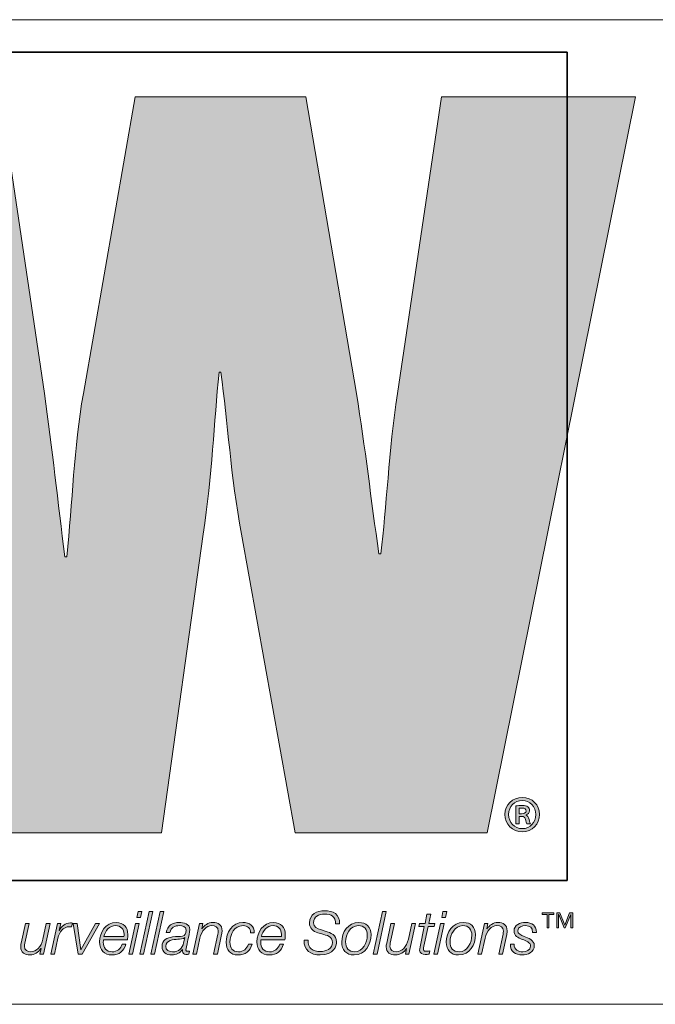
# Model space of a CAD drawing. Units: millimetres. Extents: x 12 to 408, y 12 to 285.
# Drawn here: x 246 to 258, y 12 to 30 of the extents above; entities that cross this region are included whole.
import ezdxf

# ---------------------------------------------------------------- set-up
doc = ezdxf.new("R2010")
doc.units = ezdxf.units.MM
doc.header["$MEASUREMENT"] = 0
doc.layers.add('_U+B808_U+C774_U+C5B4 1', color=7, linetype='Continuous')

# ---------------------------------------------------------------- blocks, each defined once
blk = doc.blocks.new('block 4')
at = {"layer": '_U+B808_U+C774_U+C5B4 1', "true_color": 0xee7623}
h = blk.add_hatch(color=30, dxfattribs=at)
h.dxf.hatch_style = 2
edge = h.paths.add_edge_path()
edge.add_spline(control_points=[(253.806, 28.643), (253.806, 28.643), (253, 23.199), (253, 23.199), (252.838, 22.142), (252.801, 21.104), (252.695, 20.262), (252.695, 20.262), (252.659, 20.262), (252.659, 20.262), (252.515, 21.246), (252.408, 22.214), (252.248, 23.199), (252.248, 23.199), (251.318, 28.643), (251.318, 28.643), (251.318, 28.643), (248.181, 28.643), (248.181, 28.643), (248.181, 28.643), (247.232, 23.199), (247.232, 23.199), (247.053, 22.196), (247.034, 21.21), (246.928, 20.207), (246.928, 20.207), (246.892, 20.207), (246.892, 20.207), (246.767, 21.21), (246.66, 22.196), (246.516, 23.199), (246.516, 23.199), (245.71, 28.643), (245.71, 28.643), (245.71, 28.643), (242.111, 28.643), (242.111, 28.643), (242.111, 28.643), (242.171, 28.377), (242.171, 28.377), (242.171, 28.377), (242.986, 24.714), (242.986, 24.714), (242.986, 24.714), (244.772, 16.7), (244.772, 16.7), (244.772, 16.7), (245.12, 15.139), (245.12, 15.139), (245.12, 15.139), (248.665, 15.139), (248.665, 15.139), (248.665, 15.139), (249.435, 20.62), (249.435, 20.62), (249.595, 21.712), (249.632, 22.662), (249.723, 23.593), (249.723, 23.593), (249.758, 23.593), (249.758, 23.593), (249.882, 22.662), (249.938, 21.712), (250.134, 20.62), (250.134, 20.62), (251.119, 15.139), (251.119, 15.139), (251.119, 15.139), (254.647, 15.139), (254.647, 15.139), (254.647, 15.139), (257.369, 28.643), (257.369, 28.643), (257.369, 28.643), (253.806, 28.643), (253.806, 28.643)], knot_values=[0, 0, 0, 0, 1, 1, 1, 2, 2, 2, 3, 3, 3, 4, 4, 4, 5, 5, 5, 6, 6, 6, 7, 7, 7, 8, 8, 8, 9, 9, 9, 10, 10, 10, 11, 11, 11, 12, 12, 12, 13, 13, 13, 14, 14, 14, 15, 15, 15, 16, 16, 16, 17, 17, 17, 18, 18, 18, 19, 19, 19, 20, 20, 20, 21, 21, 21, 22, 22, 22, 23, 23, 23, 24, 24, 24, 25, 25, 25, 25], degree=3, periodic=1)
at = {"layer": '_U+B808_U+C774_U+C5B4 1', "true_color": 0x231f20}
h = blk.add_hatch(color=250, dxfattribs=at)
h.dxf.hatch_style = 2
edge = h.paths.add_edge_path()
edge.add_spline(control_points=[(255.61, 15.478), (255.61, 15.299), (255.473, 15.161), (255.293, 15.161), (255.114, 15.161), (254.973, 15.299), (254.973, 15.478), (254.973, 15.653), (255.114, 15.791), (255.295, 15.791), (255.473, 15.791), (255.61, 15.653), (255.61, 15.478)], knot_values=[0, 0, 0, 0, 1, 1, 1, 2, 2, 2, 3, 3, 3, 4, 4, 4, 4], degree=3, periodic=1)
edge = h.paths.add_edge_path()
edge.add_spline(control_points=[(255.042, 15.478), (255.042, 15.332), (255.15, 15.218), (255.295, 15.218), (255.435, 15.216), (255.541, 15.332), (255.541, 15.476), (255.541, 15.62), (255.435, 15.736), (255.292, 15.736), (255.15, 15.736), (255.042, 15.62), (255.042, 15.478)], knot_values=[0, 0, 0, 0, 1, 1, 1, 2, 2, 2, 3, 3, 3, 4, 4, 4, 4], degree=3, periodic=1)
edge = h.paths.add_edge_path()
edge.add_spline(control_points=[(255.236, 15.305), (255.236, 15.305), (255.175, 15.305), (255.175, 15.305), (255.175, 15.305), (255.175, 15.633), (255.175, 15.633), (255.209, 15.639), (255.244, 15.643), (255.29, 15.643), (255.345, 15.643), (255.372, 15.633), (255.392, 15.618), (255.412, 15.604), (255.425, 15.578), (255.425, 15.547), (255.425, 15.507), (255.396, 15.482), (255.362, 15.47), (255.362, 15.47), (255.362, 15.466), (255.362, 15.466), (255.39, 15.454), (255.406, 15.429), (255.416, 15.385), (255.425, 15.336), (255.433, 15.316), (255.441, 15.305), (255.441, 15.305), (255.378, 15.305), (255.378, 15.305), (255.368, 15.316), (255.36, 15.346), (255.351, 15.389), (255.343, 15.427), (255.321, 15.442), (255.276, 15.442), (255.276, 15.442), (255.236, 15.442), (255.236, 15.442), (255.236, 15.442), (255.236, 15.305), (255.236, 15.305)], knot_values=[0, 0, 0, 0, 1, 1, 1, 2, 2, 2, 3, 3, 3, 4, 4, 4, 5, 5, 5, 6, 6, 6, 7, 7, 7, 8, 8, 8, 9, 9, 9, 10, 10, 10, 11, 11, 11, 12, 12, 12, 13, 13, 13, 14, 14, 14, 14], degree=3, periodic=1)
edge = h.paths.add_edge_path()
edge.add_spline(control_points=[(255.236, 15.49), (255.236, 15.49), (255.278, 15.49), (255.278, 15.49), (255.321, 15.49), (255.362, 15.503), (255.362, 15.541), (255.362, 15.572), (255.341, 15.596), (255.284, 15.596), (255.26, 15.596), (255.246, 15.594), (255.236, 15.592), (255.236, 15.592), (255.236, 15.49), (255.236, 15.49)], knot_values=[0, 0, 0, 0, 1, 1, 1, 2, 2, 2, 3, 3, 3, 4, 4, 4, 5, 5, 5, 5], degree=3, periodic=1)
h = blk.add_hatch(color=250, dxfattribs=at)
h.dxf.hatch_style = 2
h.paths.add_polyline_path([(248.19, 13.479), (248.259, 13.479), (248.137, 12.916), (248.069, 12.916)])
h.paths.add_polyline_path([(248.237, 13.695), (248.306, 13.695), (248.282, 13.585), (248.213, 13.585)])
h = blk.add_hatch(color=250, dxfattribs=at)
h.dxf.hatch_style = 2
h.paths.add_polyline_path([(248.439, 13.695), (248.508, 13.695), (248.339, 12.916), (248.271, 12.916)])
h = blk.add_hatch(color=250, dxfattribs=at)
h.dxf.hatch_style = 2
h.paths.add_polyline_path([(248.641, 13.695), (248.709, 13.695), (248.541, 12.916), (248.473, 12.916)])
h = blk.add_hatch(color=250, dxfattribs=at)
h.dxf.hatch_style = 2
edge = h.paths.add_edge_path()
edge.add_spline(control_points=[(251.863, 13.468), (251.862, 13.605), (251.79, 13.649), (251.657, 13.649), (251.561, 13.649), (251.458, 13.604), (251.458, 13.492), (251.458, 13.409), (251.524, 13.383), (251.589, 13.364), (251.589, 13.364), (251.672, 13.338), (251.672, 13.338), (251.779, 13.306), (251.882, 13.271), (251.882, 13.14), (251.882, 13.063), (251.834, 12.9), (251.581, 12.9), (251.406, 12.9), (251.278, 12.984), (251.287, 13.173), (251.287, 13.173), (251.361, 13.173), (251.361, 13.173), (251.354, 13.021), (251.444, 12.963), (251.586, 12.963), (251.688, 12.963), (251.808, 13.013), (251.808, 13.13), (251.808, 13.24), (251.701, 13.26), (251.614, 13.285), (251.614, 13.285), (251.538, 13.308), (251.538, 13.308), (251.447, 13.334), (251.384, 13.389), (251.384, 13.489), (251.384, 13.645), (251.522, 13.712), (251.66, 13.712), (251.819, 13.712), (251.946, 13.649), (251.938, 13.468), (251.938, 13.468), (251.863, 13.468), (251.863, 13.468)], knot_values=[0, 0, 0, 0, 1, 1, 1, 2, 2, 2, 3, 3, 3, 4, 4, 4, 5, 5, 5, 6, 6, 6, 7, 7, 7, 8, 8, 8, 9, 9, 9, 10, 10, 10, 11, 11, 11, 12, 12, 12, 13, 13, 13, 14, 14, 14, 15, 15, 15, 16, 16, 16, 16], degree=3, periodic=1)
h = blk.add_hatch(color=250, dxfattribs=at)
h.dxf.hatch_style = 2
h.paths.add_polyline_path([(252.725, 13.695), (252.794, 13.695), (252.626, 12.916), (252.557, 12.916)])
h = blk.add_hatch(color=250, dxfattribs=at)
h.dxf.hatch_style = 2
edge = h.paths.add_edge_path()
edge.add_spline(control_points=[(253.404, 13.479), (253.404, 13.479), (253.506, 13.479), (253.506, 13.479), (253.506, 13.479), (253.542, 13.65), (253.542, 13.65), (253.542, 13.65), (253.61, 13.65), (253.61, 13.65), (253.61, 13.65), (253.574, 13.479), (253.574, 13.479), (253.574, 13.479), (253.687, 13.479), (253.687, 13.479), (253.687, 13.479), (253.676, 13.421), (253.676, 13.421), (253.676, 13.421), (253.561, 13.421), (253.561, 13.421), (253.561, 13.421), (253.484, 13.06), (253.484, 13.06), (253.478, 13.034), (253.476, 13.024), (253.476, 13.007), (253.476, 12.987), (253.486, 12.967), (253.512, 12.967), (253.539, 12.967), (253.566, 12.969), (253.593, 12.974), (253.593, 12.974), (253.581, 12.914), (253.581, 12.914), (253.558, 12.912), (253.534, 12.909), (253.511, 12.909), (253.46, 12.909), (253.407, 12.922), (253.407, 12.99), (253.407, 13.002), (253.41, 13.023), (253.415, 13.048), (253.415, 13.048), (253.492, 13.421), (253.492, 13.421), (253.492, 13.421), (253.391, 13.421), (253.391, 13.421), (253.391, 13.421), (253.404, 13.479), (253.404, 13.479)], knot_values=[0, 0, 0, 0, 1, 1, 1, 2, 2, 2, 3, 3, 3, 4, 4, 4, 5, 5, 5, 6, 6, 6, 7, 7, 7, 8, 8, 8, 9, 9, 9, 10, 10, 10, 11, 11, 11, 12, 12, 12, 13, 13, 13, 14, 14, 14, 15, 15, 15, 16, 16, 16, 17, 17, 17, 18, 18, 18, 18], degree=3, periodic=1)
h = blk.add_hatch(color=250, dxfattribs=at)
h.dxf.hatch_style = 2
h.paths.add_polyline_path([(253.789, 13.479), (253.858, 13.479), (253.737, 12.916), (253.668, 12.916)])
h.paths.add_polyline_path([(253.836, 13.695), (253.905, 13.695), (253.881, 13.585), (253.812, 13.585)])
h = blk.add_hatch(color=250, dxfattribs=at)
h.dxf.hatch_style = 2
h.paths.add_polyline_path([(255.747, 13.395), (255.747, 13.645), (255.656, 13.645), (255.656, 13.675), (255.874, 13.675), (255.874, 13.645), (255.783, 13.645), (255.783, 13.395)])
h.paths.add_polyline_path([(255.924, 13.395), (255.924, 13.675), (255.982, 13.675), (256.073, 13.448), (256.161, 13.675), (256.219, 13.675), (256.219, 13.395), (256.182, 13.395), (256.182, 13.643), (256.181, 13.643), (256.082, 13.395), (256.061, 13.395), (255.962, 13.643), (255.96, 13.643), (255.96, 13.395)])
h = blk.add_hatch(color=250, dxfattribs=at)
h.dxf.hatch_style = 2
edge = h.paths.add_edge_path()
edge.add_spline(control_points=[(246.499, 12.916), (246.499, 12.916), (246.435, 12.916), (246.435, 12.916), (246.435, 12.916), (246.455, 13.019), (246.455, 13.019), (246.455, 13.019), (246.453, 13.019), (246.453, 13.019), (246.41, 12.952), (246.336, 12.9), (246.252, 12.9), (246.154, 12.9), (246.081, 12.943), (246.081, 13.051), (246.081, 13.069), (246.085, 13.092), (246.09, 13.118), (246.09, 13.118), (246.168, 13.479), (246.168, 13.479), (246.168, 13.479), (246.236, 13.479), (246.236, 13.479), (246.236, 13.479), (246.158, 13.116), (246.158, 13.116), (246.154, 13.098), (246.15, 13.078), (246.15, 13.059), (246.15, 12.985), (246.207, 12.957), (246.268, 12.957), (246.368, 12.957), (246.458, 13.047), (246.489, 13.19), (246.489, 13.19), (246.551, 13.479), (246.551, 13.479), (246.551, 13.479), (246.62, 13.479), (246.62, 13.479), (246.62, 13.479), (246.499, 12.916), (246.499, 12.916)], knot_values=[0, 0, 0, 0, 1, 1, 1, 2, 2, 2, 3, 3, 3, 4, 4, 4, 5, 5, 5, 6, 6, 6, 7, 7, 7, 8, 8, 8, 9, 9, 9, 10, 10, 10, 11, 11, 11, 12, 12, 12, 13, 13, 13, 14, 14, 14, 15, 15, 15, 15], degree=3, periodic=1)
h = blk.add_hatch(color=250, dxfattribs=at)
h.dxf.hatch_style = 2
edge = h.paths.add_edge_path()
edge.add_spline(control_points=[(246.755, 13.479), (246.755, 13.479), (246.817, 13.479), (246.817, 13.479), (246.817, 13.479), (246.789, 13.349), (246.789, 13.349), (246.789, 13.349), (246.791, 13.349), (246.791, 13.349), (246.835, 13.43), (246.895, 13.488), (246.995, 13.487), (247.007, 13.487), (247.02, 13.487), (247.032, 13.486), (247.032, 13.486), (247.017, 13.417), (247.017, 13.417), (247.004, 13.417), (246.991, 13.418), (246.978, 13.418), (246.854, 13.416), (246.789, 13.317), (246.766, 13.211), (246.766, 13.211), (246.702, 12.916), (246.702, 12.916), (246.702, 12.916), (246.634, 12.916), (246.634, 12.916), (246.634, 12.916), (246.755, 13.479), (246.755, 13.479)], knot_values=[0, 0, 0, 0, 1, 1, 1, 2, 2, 2, 3, 3, 3, 4, 4, 4, 5, 5, 5, 6, 6, 6, 7, 7, 7, 8, 8, 8, 9, 9, 9, 10, 10, 10, 11, 11, 11, 11], degree=3, periodic=1)
h = blk.add_hatch(color=250, dxfattribs=at)
h.dxf.hatch_style = 2
h.paths.add_polyline_path([(247.047, 13.479), (247.119, 13.479), (247.186, 12.993), (247.188, 12.993), (247.452, 13.479), (247.528, 13.479), (247.21, 12.916), (247.136, 12.916)])
h = blk.add_hatch(color=250, dxfattribs=at)
h.dxf.hatch_style = 2
edge = h.paths.add_edge_path()
edge.add_spline(control_points=[(247.602, 13.179), (247.599, 13.166), (247.598, 13.151), (247.598, 13.135), (247.598, 13.034), (247.651, 12.957), (247.762, 12.957), (247.852, 12.957), (247.92, 13.015), (247.947, 13.097), (247.947, 13.097), (248.015, 13.097), (248.015, 13.097), (247.978, 12.972), (247.892, 12.9), (247.759, 12.9), (247.61, 12.9), (247.53, 12.992), (247.53, 13.139), (247.53, 13.317), (247.641, 13.496), (247.834, 13.496), (247.97, 13.496), (248.048, 13.407), (248.048, 13.276), (248.048, 13.245), (248.047, 13.213), (248.043, 13.179), (248.043, 13.179), (247.602, 13.179), (247.602, 13.179)], knot_values=[0, 0, 0, 0, 1, 1, 1, 2, 2, 2, 3, 3, 3, 4, 4, 4, 5, 5, 5, 6, 6, 6, 7, 7, 7, 8, 8, 8, 9, 9, 9, 10, 10, 10, 10], degree=3, periodic=1)
edge = h.paths.add_edge_path()
edge.add_spline(control_points=[(247.978, 13.237), (247.978, 13.252), (247.979, 13.266), (247.979, 13.281), (247.979, 13.374), (247.92, 13.438), (247.826, 13.438), (247.712, 13.438), (247.634, 13.342), (247.61, 13.237), (247.61, 13.237), (247.978, 13.237), (247.978, 13.237)], knot_values=[0, 0, 0, 0, 1, 1, 1, 2, 2, 2, 3, 3, 3, 4, 4, 4, 4], degree=3, periodic=1)
h = blk.add_hatch(color=250, dxfattribs=at)
h.dxf.hatch_style = 2
edge = h.paths.add_edge_path()
edge.add_spline(control_points=[(248.754, 13.311), (248.773, 13.439), (248.871, 13.496), (248.992, 13.496), (249.069, 13.496), (249.188, 13.469), (249.188, 13.37), (249.188, 13.316), (249.164, 13.23), (249.153, 13.18), (249.127, 13.053), (249.116, 13.024), (249.116, 12.99), (249.116, 12.971), (249.135, 12.967), (249.151, 12.967), (249.161, 12.967), (249.169, 12.968), (249.179, 12.969), (249.179, 12.969), (249.169, 12.915), (249.169, 12.915), (249.154, 12.912), (249.131, 12.909), (249.112, 12.909), (249.074, 12.909), (249.053, 12.933), (249.052, 12.971), (249.052, 12.98), (249.053, 12.991), (249.054, 13.001), (249.054, 13.001), (249.052, 13.003), (249.052, 13.003), (249.013, 12.938), (248.935, 12.9), (248.857, 12.9), (248.754, 12.9), (248.677, 12.945), (248.677, 13.056), (248.677, 13.175), (248.772, 13.213), (248.872, 13.23), (248.944, 13.241), (249.007, 13.236), (249.051, 13.247), (249.096, 13.258), (249.119, 13.283), (249.119, 13.357), (249.119, 13.424), (249.052, 13.438), (249, 13.438), (248.912, 13.438), (248.837, 13.405), (248.823, 13.311), (248.823, 13.311), (248.754, 13.311), (248.754, 13.311)], knot_values=[0, 0, 0, 0, 1, 1, 1, 2, 2, 2, 3, 3, 3, 4, 4, 4, 5, 5, 5, 6, 6, 6, 7, 7, 7, 8, 8, 8, 9, 9, 9, 10, 10, 10, 11, 11, 11, 12, 12, 12, 13, 13, 13, 14, 14, 14, 15, 15, 15, 16, 16, 16, 17, 17, 17, 18, 18, 18, 19, 19, 19, 19], degree=3, periodic=1)
edge = h.paths.add_edge_path()
edge.add_spline(control_points=[(249.095, 13.217), (249.095, 13.217), (249.093, 13.219), (249.093, 13.219), (249.071, 13.192), (249.003, 13.19), (248.968, 13.188), (248.884, 13.181), (248.745, 13.177), (248.745, 13.059), (248.745, 12.987), (248.805, 12.957), (248.871, 12.957), (248.981, 12.957), (249.051, 13.024), (249.073, 13.122), (249.073, 13.122), (249.095, 13.217), (249.095, 13.217)], knot_values=[0, 0, 0, 0, 1, 1, 1, 2, 2, 2, 3, 3, 3, 4, 4, 4, 5, 5, 5, 6, 6, 6, 6], degree=3, periodic=1)
h = blk.add_hatch(color=250, dxfattribs=at)
h.dxf.hatch_style = 2
edge = h.paths.add_edge_path()
edge.add_spline(control_points=[(249.362, 13.479), (249.362, 13.479), (249.425, 13.479), (249.425, 13.479), (249.425, 13.479), (249.406, 13.377), (249.406, 13.377), (249.406, 13.377), (249.408, 13.377), (249.408, 13.377), (249.45, 13.443), (249.525, 13.496), (249.609, 13.496), (249.707, 13.496), (249.779, 13.452), (249.779, 13.344), (249.779, 13.326), (249.776, 13.304), (249.77, 13.277), (249.77, 13.277), (249.693, 12.916), (249.693, 12.916), (249.693, 12.916), (249.624, 12.916), (249.624, 12.916), (249.624, 12.916), (249.703, 13.279), (249.703, 13.279), (249.707, 13.297), (249.71, 13.318), (249.71, 13.336), (249.71, 13.411), (249.653, 13.438), (249.592, 13.438), (249.493, 13.438), (249.402, 13.348), (249.372, 13.205), (249.372, 13.205), (249.31, 12.916), (249.31, 12.916), (249.31, 12.916), (249.241, 12.916), (249.241, 12.916), (249.241, 12.916), (249.362, 13.479), (249.362, 13.479)], knot_values=[0, 0, 0, 0, 1, 1, 1, 2, 2, 2, 3, 3, 3, 4, 4, 4, 5, 5, 5, 6, 6, 6, 7, 7, 7, 8, 8, 8, 9, 9, 9, 10, 10, 10, 11, 11, 11, 12, 12, 12, 13, 13, 13, 14, 14, 14, 15, 15, 15, 15], degree=3, periodic=1)
h = blk.add_hatch(color=250, dxfattribs=at)
h.dxf.hatch_style = 2
edge = h.paths.add_edge_path()
edge.add_spline(control_points=[(250.302, 13.304), (250.307, 13.388), (250.247, 13.438), (250.166, 13.438), (250.001, 13.438), (249.923, 13.278), (249.923, 13.132), (249.923, 13.032), (249.973, 12.957), (250.08, 12.957), (250.171, 12.957), (250.236, 13.016), (250.266, 13.098), (250.266, 13.098), (250.334, 13.098), (250.334, 13.098), (250.293, 12.969), (250.208, 12.9), (250.071, 12.9), (249.932, 12.9), (249.854, 12.993), (249.854, 13.132), (249.854, 13.308), (249.967, 13.496), (250.16, 13.496), (250.282, 13.496), (250.375, 13.435), (250.37, 13.304), (250.37, 13.304), (250.302, 13.304), (250.302, 13.304)], knot_values=[0, 0, 0, 0, 1, 1, 1, 2, 2, 2, 3, 3, 3, 4, 4, 4, 5, 5, 5, 6, 6, 6, 7, 7, 7, 8, 8, 8, 9, 9, 9, 10, 10, 10, 10], degree=3, periodic=1)
h = blk.add_hatch(color=250, dxfattribs=at)
h.dxf.hatch_style = 2
edge = h.paths.add_edge_path()
edge.add_spline(control_points=[(250.492, 13.179), (250.49, 13.166), (250.489, 13.151), (250.489, 13.135), (250.489, 13.034), (250.542, 12.957), (250.653, 12.957), (250.743, 12.957), (250.811, 13.015), (250.838, 13.097), (250.838, 13.097), (250.906, 13.097), (250.906, 13.097), (250.869, 12.972), (250.783, 12.9), (250.65, 12.9), (250.501, 12.9), (250.42, 12.992), (250.42, 13.139), (250.42, 13.317), (250.532, 13.496), (250.725, 13.496), (250.86, 13.496), (250.939, 13.407), (250.939, 13.276), (250.939, 13.245), (250.938, 13.213), (250.934, 13.179), (250.934, 13.179), (250.492, 13.179), (250.492, 13.179)], knot_values=[0, 0, 0, 0, 1, 1, 1, 2, 2, 2, 3, 3, 3, 4, 4, 4, 5, 5, 5, 6, 6, 6, 7, 7, 7, 8, 8, 8, 9, 9, 9, 10, 10, 10, 10], degree=3, periodic=1)
edge = h.paths.add_edge_path()
edge.add_spline(control_points=[(250.869, 13.237), (250.869, 13.252), (250.87, 13.266), (250.87, 13.281), (250.87, 13.374), (250.811, 13.438), (250.716, 13.438), (250.603, 13.438), (250.525, 13.342), (250.501, 13.237), (250.501, 13.237), (250.869, 13.237), (250.869, 13.237)], knot_values=[0, 0, 0, 0, 1, 1, 1, 2, 2, 2, 3, 3, 3, 4, 4, 4, 4], degree=3, periodic=1)
h = blk.add_hatch(color=250, dxfattribs=at)
h.dxf.hatch_style = 2
edge = h.paths.add_edge_path()
edge.add_spline(control_points=[(252.515, 13.275), (252.515, 13.085), (252.411, 12.9), (252.203, 12.9), (252.057, 12.9), (251.978, 12.993), (251.978, 13.134), (251.978, 13.319), (252.091, 13.496), (252.292, 13.496), (252.423, 13.496), (252.515, 13.414), (252.515, 13.275)], knot_values=[0, 0, 0, 0, 1, 1, 1, 2, 2, 2, 3, 3, 3, 4, 4, 4, 4], degree=3, periodic=1)
edge = h.paths.add_edge_path()
edge.add_spline(control_points=[(252.446, 13.261), (252.446, 13.366), (252.39, 13.438), (252.28, 13.438), (252.13, 13.438), (252.047, 13.273), (252.047, 13.141), (252.047, 13.032), (252.101, 12.957), (252.216, 12.957), (252.366, 12.957), (252.446, 13.13), (252.446, 13.261)], knot_values=[0, 0, 0, 0, 1, 1, 1, 2, 2, 2, 3, 3, 3, 4, 4, 4, 4], degree=3, periodic=1)
h = blk.add_hatch(color=250, dxfattribs=at)
h.dxf.hatch_style = 2
edge = h.paths.add_edge_path()
edge.add_spline(control_points=[(253.21, 12.916), (253.21, 12.916), (253.147, 12.916), (253.147, 12.916), (253.147, 12.916), (253.166, 13.019), (253.166, 13.019), (253.166, 13.019), (253.164, 13.019), (253.164, 13.019), (253.122, 12.952), (253.047, 12.9), (252.963, 12.9), (252.865, 12.9), (252.793, 12.943), (252.793, 13.051), (252.793, 13.069), (252.796, 13.092), (252.802, 13.118), (252.802, 13.118), (252.879, 13.479), (252.879, 13.479), (252.879, 13.479), (252.948, 13.479), (252.948, 13.479), (252.948, 13.479), (252.869, 13.116), (252.869, 13.116), (252.865, 13.098), (252.862, 13.078), (252.862, 13.059), (252.862, 12.985), (252.918, 12.957), (252.98, 12.957), (253.079, 12.957), (253.17, 13.047), (253.2, 13.19), (253.2, 13.19), (253.262, 13.479), (253.262, 13.479), (253.262, 13.479), (253.331, 13.479), (253.331, 13.479), (253.331, 13.479), (253.21, 12.916), (253.21, 12.916)], knot_values=[0, 0, 0, 0, 1, 1, 1, 2, 2, 2, 3, 3, 3, 4, 4, 4, 5, 5, 5, 6, 6, 6, 7, 7, 7, 8, 8, 8, 9, 9, 9, 10, 10, 10, 11, 11, 11, 12, 12, 12, 13, 13, 13, 14, 14, 14, 15, 15, 15, 15], degree=3, periodic=1)
h = blk.add_hatch(color=250, dxfattribs=at)
h.dxf.hatch_style = 2
edge = h.paths.add_edge_path()
edge.add_spline(control_points=[(254.434, 13.275), (254.434, 13.085), (254.331, 12.9), (254.122, 12.9), (253.977, 12.9), (253.897, 12.993), (253.897, 13.134), (253.897, 13.319), (254.011, 13.496), (254.212, 13.496), (254.343, 13.496), (254.434, 13.414), (254.434, 13.275)], knot_values=[0, 0, 0, 0, 1, 1, 1, 2, 2, 2, 3, 3, 3, 4, 4, 4, 4], degree=3, periodic=1)
edge = h.paths.add_edge_path()
edge.add_spline(control_points=[(254.366, 13.261), (254.366, 13.366), (254.31, 13.438), (254.2, 13.438), (254.049, 13.438), (253.966, 13.273), (253.966, 13.141), (253.966, 13.032), (254.021, 12.957), (254.135, 12.957), (254.286, 12.957), (254.366, 13.13), (254.366, 13.261)], knot_values=[0, 0, 0, 0, 1, 1, 1, 2, 2, 2, 3, 3, 3, 4, 4, 4, 4], degree=3, periodic=1)
h = blk.add_hatch(color=250, dxfattribs=at)
h.dxf.hatch_style = 2
edge = h.paths.add_edge_path()
edge.add_spline(control_points=[(254.598, 13.479), (254.598, 13.479), (254.661, 13.479), (254.661, 13.479), (254.661, 13.479), (254.642, 13.377), (254.642, 13.377), (254.642, 13.377), (254.644, 13.377), (254.644, 13.377), (254.686, 13.443), (254.761, 13.496), (254.845, 13.496), (254.943, 13.496), (255.015, 13.452), (255.015, 13.344), (255.015, 13.326), (255.012, 13.304), (255.006, 13.277), (255.006, 13.277), (254.929, 12.916), (254.929, 12.916), (254.929, 12.916), (254.86, 12.916), (254.86, 12.916), (254.86, 12.916), (254.939, 13.279), (254.939, 13.279), (254.943, 13.297), (254.946, 13.318), (254.946, 13.336), (254.946, 13.411), (254.889, 13.438), (254.828, 13.438), (254.729, 13.438), (254.638, 13.348), (254.608, 13.205), (254.608, 13.205), (254.545, 12.916), (254.545, 12.916), (254.545, 12.916), (254.477, 12.916), (254.477, 12.916), (254.477, 12.916), (254.598, 13.479), (254.598, 13.479)], knot_values=[0, 0, 0, 0, 1, 1, 1, 2, 2, 2, 3, 3, 3, 4, 4, 4, 5, 5, 5, 6, 6, 6, 7, 7, 7, 8, 8, 8, 9, 9, 9, 10, 10, 10, 11, 11, 11, 12, 12, 12, 13, 13, 13, 14, 14, 14, 15, 15, 15, 15], degree=3, periodic=1)
h = blk.add_hatch(color=250, dxfattribs=at)
h.dxf.hatch_style = 2
edge = h.paths.add_edge_path()
edge.add_spline(control_points=[(255.142, 13.099), (255.141, 12.99), (255.222, 12.957), (255.302, 12.957), (255.363, 12.957), (255.444, 12.989), (255.444, 13.061), (255.444, 13.134), (255.366, 13.157), (255.292, 13.186), (255.217, 13.215), (255.141, 13.249), (255.141, 13.342), (255.141, 13.451), (255.259, 13.496), (255.35, 13.496), (255.468, 13.496), (255.553, 13.444), (255.551, 13.314), (255.551, 13.314), (255.482, 13.314), (255.482, 13.314), (255.487, 13.401), (255.427, 13.438), (255.35, 13.438), (255.29, 13.438), (255.21, 13.419), (255.21, 13.342), (255.21, 13.289), (255.266, 13.263), (255.329, 13.238), (255.407, 13.207), (255.513, 13.176), (255.513, 13.072), (255.513, 12.945), (255.392, 12.9), (255.285, 12.9), (255.177, 12.9), (255.067, 12.959), (255.074, 13.099), (255.074, 13.099), (255.142, 13.099), (255.142, 13.099)], knot_values=[0, 0, 0, 0, 1, 1, 1, 2, 2, 2, 3, 3, 3, 4, 4, 4, 5, 5, 5, 6, 6, 6, 7, 7, 7, 8, 8, 8, 9, 9, 9, 10, 10, 10, 11, 11, 11, 12, 12, 12, 13, 13, 13, 14, 14, 14, 14], degree=3, periodic=1)
at = {"layer": '_U+B808_U+C774_U+C5B4 1', "color": 7, "lineweight": 18, "true_color": 0xffffff}
blk.add_lwpolyline([(222.828, 30.06), (408.15, 30.06)], dxfattribs=at)
at = {"layer": '_U+B808_U+C774_U+C5B4 1', "color": 8, "lineweight": 35, "true_color": 0x6d6e70}
blk.add_lwpolyline([(256.115, 14.264), (234.997, 14.264), (234.997, 29.464), (256.115, 29.464), (256.115, 14.264)], dxfattribs=at)
at = {"layer": '_U+B808_U+C774_U+C5B4 1', "lineweight": 0}
for points in [[(248.237, 13.695), (248.306, 13.695), (248.282, 13.585), (248.213, 13.585), (248.237, 13.695)], [(248.439, 13.695), (248.508, 13.695), (248.339, 12.916), (248.271, 12.916), (248.439, 13.695)], [(248.641, 13.695), (248.709, 13.695), (248.541, 12.916), (248.473, 12.916), (248.641, 13.695)], [(252.725, 13.695), (252.794, 13.695), (252.626, 12.916), (252.557, 12.916), (252.725, 13.695)], [(253.836, 13.695), (253.905, 13.695), (253.881, 13.585), (253.812, 13.585), (253.836, 13.695)], [(255.747, 13.395), (255.747, 13.645), (255.656, 13.645), (255.656, 13.675), (255.874, 13.675), (255.874, 13.645), (255.783, 13.645), (255.783, 13.395), (255.747, 13.395)], [(255.924, 13.395), (255.924, 13.675), (255.982, 13.675), (256.073, 13.448), (256.161, 13.675), (256.219, 13.675), (256.219, 13.395), (256.182, 13.395), (256.182, 13.643), (256.181, 13.643), (256.082, 13.395), (256.061, 13.395), (255.962, 13.643), (255.96, 13.643), (255.96, 13.395), (255.924, 13.395)], [(247.047, 13.479), (247.119, 13.479), (247.186, 12.993), (247.188, 12.993), (247.452, 13.479), (247.528, 13.479), (247.21, 12.916), (247.136, 12.916), (247.047, 13.479)], [(248.19, 13.479), (248.259, 13.479), (248.137, 12.916), (248.069, 12.916), (248.19, 13.479)], [(253.789, 13.479), (253.858, 13.479), (253.737, 12.916), (253.668, 12.916), (253.789, 13.479)]]:
    blk.add_lwpolyline(points, dxfattribs=at)
for points, knots in [([(253.806, 28.643), (253.806, 28.643), (253, 23.199), (253, 23.199), (252.838, 22.142), (252.801, 21.104), (252.695, 20.262), (252.695, 20.262), (252.659, 20.262), (252.659, 20.262), (252.515, 21.246), (252.408, 22.214), (252.248, 23.199), (252.248, 23.199), (251.318, 28.643), (251.318, 28.643), (251.318, 28.643), (248.181, 28.643), (248.181, 28.643), (248.181, 28.643), (247.232, 23.199), (247.232, 23.199), (247.053, 22.196), (247.034, 21.21), (246.928, 20.207), (246.928, 20.207), (246.892, 20.207), (246.892, 20.207), (246.767, 21.21), (246.66, 22.196), (246.516, 23.199), (246.516, 23.199), (245.71, 28.643), (245.71, 28.643), (245.71, 28.643), (242.111, 28.643), (242.111, 28.643), (242.111, 28.643), (242.171, 28.377), (242.171, 28.377), (242.171, 28.377), (242.986, 24.714), (242.986, 24.714), (242.986, 24.714), (244.772, 16.7), (244.772, 16.7), (244.772, 16.7), (245.12, 15.139), (245.12, 15.139), (245.12, 15.139), (248.665, 15.139), (248.665, 15.139), (248.665, 15.139), (249.435, 20.62), (249.435, 20.62), (249.595, 21.712), (249.632, 22.662), (249.723, 23.593), (249.723, 23.593), (249.758, 23.593), (249.758, 23.593), (249.882, 22.662), (249.938, 21.712), (250.134, 20.62), (250.134, 20.62), (251.119, 15.139), (251.119, 15.139), (251.119, 15.139), (254.647, 15.139), (254.647, 15.139), (254.647, 15.139), (257.369, 28.643), (257.369, 28.643), (257.369, 28.643), (253.806, 28.643), (253.806, 28.643)], [0, 0, 0, 0, 1, 1, 1, 2, 2, 2, 3, 3, 3, 4, 4, 4, 5, 5, 5, 6, 6, 6, 7, 7, 7, 8, 8, 8, 9, 9, 9, 10, 10, 10, 11, 11, 11, 12, 12, 12, 13, 13, 13, 14, 14, 14, 15, 15, 15, 16, 16, 16, 17, 17, 17, 18, 18, 18, 19, 19, 19, 20, 20, 20, 21, 21, 21, 22, 22, 22, 23, 23, 23, 24, 24, 24, 25, 25, 25, 25]), ([(255.61, 15.478), (255.61, 15.299), (255.473, 15.161), (255.293, 15.161), (255.114, 15.161), (254.973, 15.299), (254.973, 15.478), (254.973, 15.653), (255.114, 15.791), (255.295, 15.791), (255.473, 15.791), (255.61, 15.653), (255.61, 15.478)], [0, 0, 0, 0, 1, 1, 1, 2, 2, 2, 3, 3, 3, 4, 4, 4, 4]), ([(255.042, 15.478), (255.042, 15.332), (255.15, 15.218), (255.295, 15.218), (255.435, 15.216), (255.541, 15.332), (255.541, 15.476), (255.541, 15.62), (255.435, 15.736), (255.292, 15.736), (255.15, 15.736), (255.042, 15.62), (255.042, 15.478)], [0, 0, 0, 0, 1, 1, 1, 2, 2, 2, 3, 3, 3, 4, 4, 4, 4]), ([(255.236, 15.305), (255.236, 15.305), (255.175, 15.305), (255.175, 15.305), (255.175, 15.305), (255.175, 15.633), (255.175, 15.633), (255.209, 15.639), (255.244, 15.643), (255.29, 15.643), (255.345, 15.643), (255.372, 15.633), (255.392, 15.618), (255.412, 15.604), (255.425, 15.578), (255.425, 15.547), (255.425, 15.507), (255.396, 15.482), (255.362, 15.47), (255.362, 15.47), (255.362, 15.466), (255.362, 15.466), (255.39, 15.454), (255.406, 15.429), (255.416, 15.385), (255.425, 15.336), (255.433, 15.316), (255.441, 15.305), (255.441, 15.305), (255.378, 15.305), (255.378, 15.305), (255.368, 15.316), (255.36, 15.346), (255.351, 15.389), (255.343, 15.427), (255.321, 15.442), (255.276, 15.442), (255.276, 15.442), (255.236, 15.442), (255.236, 15.442), (255.236, 15.442), (255.236, 15.305), (255.236, 15.305)], [0, 0, 0, 0, 1, 1, 1, 2, 2, 2, 3, 3, 3, 4, 4, 4, 5, 5, 5, 6, 6, 6, 7, 7, 7, 8, 8, 8, 9, 9, 9, 10, 10, 10, 11, 11, 11, 12, 12, 12, 13, 13, 13, 14, 14, 14, 14]), ([(255.236, 15.49), (255.236, 15.49), (255.278, 15.49), (255.278, 15.49), (255.321, 15.49), (255.362, 15.503), (255.362, 15.541), (255.362, 15.572), (255.341, 15.596), (255.284, 15.596), (255.26, 15.596), (255.246, 15.594), (255.236, 15.592), (255.236, 15.592), (255.236, 15.49), (255.236, 15.49)], [0, 0, 0, 0, 1, 1, 1, 2, 2, 2, 3, 3, 3, 4, 4, 4, 5, 5, 5, 5]), ([(251.863, 13.468), (251.862, 13.605), (251.79, 13.649), (251.657, 13.649), (251.561, 13.649), (251.458, 13.604), (251.458, 13.492), (251.458, 13.409), (251.524, 13.383), (251.589, 13.364), (251.589, 13.364), (251.672, 13.338), (251.672, 13.338), (251.779, 13.306), (251.882, 13.271), (251.882, 13.14), (251.882, 13.063), (251.834, 12.9), (251.581, 12.9), (251.406, 12.9), (251.278, 12.984), (251.287, 13.173), (251.287, 13.173), (251.361, 13.173), (251.361, 13.173), (251.354, 13.021), (251.444, 12.963), (251.586, 12.963), (251.688, 12.963), (251.808, 13.013), (251.808, 13.13), (251.808, 13.24), (251.701, 13.26), (251.614, 13.285), (251.614, 13.285), (251.538, 13.308), (251.538, 13.308), (251.447, 13.334), (251.384, 13.389), (251.384, 13.489), (251.384, 13.645), (251.522, 13.712), (251.66, 13.712), (251.819, 13.712), (251.946, 13.649), (251.938, 13.468), (251.938, 13.468), (251.863, 13.468), (251.863, 13.468)], [0, 0, 0, 0, 1, 1, 1, 2, 2, 2, 3, 3, 3, 4, 4, 4, 5, 5, 5, 6, 6, 6, 7, 7, 7, 8, 8, 8, 9, 9, 9, 10, 10, 10, 11, 11, 11, 12, 12, 12, 13, 13, 13, 14, 14, 14, 15, 15, 15, 16, 16, 16, 16]), ([(253.404, 13.479), (253.404, 13.479), (253.506, 13.479), (253.506, 13.479), (253.506, 13.479), (253.542, 13.65), (253.542, 13.65), (253.542, 13.65), (253.61, 13.65), (253.61, 13.65), (253.61, 13.65), (253.574, 13.479), (253.574, 13.479), (253.574, 13.479), (253.687, 13.479), (253.687, 13.479), (253.687, 13.479), (253.676, 13.421), (253.676, 13.421), (253.676, 13.421), (253.561, 13.421), (253.561, 13.421), (253.561, 13.421), (253.484, 13.06), (253.484, 13.06), (253.478, 13.034), (253.476, 13.024), (253.476, 13.007), (253.476, 12.987), (253.486, 12.967), (253.512, 12.967), (253.539, 12.967), (253.566, 12.969), (253.593, 12.974), (253.593, 12.974), (253.581, 12.914), (253.581, 12.914), (253.558, 12.912), (253.534, 12.909), (253.511, 12.909), (253.46, 12.909), (253.407, 12.922), (253.407, 12.99), (253.407, 13.002), (253.41, 13.023), (253.415, 13.048), (253.415, 13.048), (253.492, 13.421), (253.492, 13.421), (253.492, 13.421), (253.391, 13.421), (253.391, 13.421), (253.391, 13.421), (253.404, 13.479), (253.404, 13.479)], [0, 0, 0, 0, 1, 1, 1, 2, 2, 2, 3, 3, 3, 4, 4, 4, 5, 5, 5, 6, 6, 6, 7, 7, 7, 8, 8, 8, 9, 9, 9, 10, 10, 10, 11, 11, 11, 12, 12, 12, 13, 13, 13, 14, 14, 14, 15, 15, 15, 16, 16, 16, 17, 17, 17, 18, 18, 18, 18]), ([(246.499, 12.916), (246.499, 12.916), (246.435, 12.916), (246.435, 12.916), (246.435, 12.916), (246.455, 13.019), (246.455, 13.019), (246.455, 13.019), (246.453, 13.019), (246.453, 13.019), (246.41, 12.952), (246.336, 12.9), (246.252, 12.9), (246.154, 12.9), (246.081, 12.943), (246.081, 13.051), (246.081, 13.069), (246.085, 13.092), (246.09, 13.118), (246.09, 13.118), (246.168, 13.479), (246.168, 13.479), (246.168, 13.479), (246.236, 13.479), (246.236, 13.479), (246.236, 13.479), (246.158, 13.116), (246.158, 13.116), (246.154, 13.098), (246.15, 13.078), (246.15, 13.059), (246.15, 12.985), (246.207, 12.957), (246.268, 12.957), (246.368, 12.957), (246.458, 13.047), (246.489, 13.19), (246.489, 13.19), (246.551, 13.479), (246.551, 13.479), (246.551, 13.479), (246.62, 13.479), (246.62, 13.479), (246.62, 13.479), (246.499, 12.916), (246.499, 12.916)], [0, 0, 0, 0, 1, 1, 1, 2, 2, 2, 3, 3, 3, 4, 4, 4, 5, 5, 5, 6, 6, 6, 7, 7, 7, 8, 8, 8, 9, 9, 9, 10, 10, 10, 11, 11, 11, 12, 12, 12, 13, 13, 13, 14, 14, 14, 15, 15, 15, 15]), ([(246.755, 13.479), (246.755, 13.479), (246.817, 13.479), (246.817, 13.479), (246.817, 13.479), (246.789, 13.349), (246.789, 13.349), (246.789, 13.349), (246.791, 13.349), (246.791, 13.349), (246.835, 13.43), (246.895, 13.488), (246.995, 13.487), (247.007, 13.487), (247.02, 13.487), (247.032, 13.486), (247.032, 13.486), (247.017, 13.417), (247.017, 13.417), (247.004, 13.417), (246.991, 13.418), (246.978, 13.418), (246.854, 13.416), (246.789, 13.317), (246.766, 13.211), (246.766, 13.211), (246.702, 12.916), (246.702, 12.916), (246.702, 12.916), (246.634, 12.916), (246.634, 12.916), (246.634, 12.916), (246.755, 13.479), (246.755, 13.479)], [0, 0, 0, 0, 1, 1, 1, 2, 2, 2, 3, 3, 3, 4, 4, 4, 5, 5, 5, 6, 6, 6, 7, 7, 7, 8, 8, 8, 9, 9, 9, 10, 10, 10, 11, 11, 11, 11]), ([(247.602, 13.179), (247.599, 13.166), (247.598, 13.151), (247.598, 13.135), (247.598, 13.034), (247.651, 12.957), (247.762, 12.957), (247.852, 12.957), (247.92, 13.015), (247.947, 13.097), (247.947, 13.097), (248.015, 13.097), (248.015, 13.097), (247.978, 12.972), (247.892, 12.9), (247.759, 12.9), (247.61, 12.9), (247.53, 12.992), (247.53, 13.139), (247.53, 13.317), (247.641, 13.496), (247.834, 13.496), (247.97, 13.496), (248.048, 13.407), (248.048, 13.276), (248.048, 13.245), (248.047, 13.213), (248.043, 13.179), (248.043, 13.179), (247.602, 13.179), (247.602, 13.179)], [0, 0, 0, 0, 1, 1, 1, 2, 2, 2, 3, 3, 3, 4, 4, 4, 5, 5, 5, 6, 6, 6, 7, 7, 7, 8, 8, 8, 9, 9, 9, 10, 10, 10, 10]), ([(247.978, 13.237), (247.978, 13.252), (247.979, 13.266), (247.979, 13.281), (247.979, 13.374), (247.92, 13.438), (247.826, 13.438), (247.712, 13.438), (247.634, 13.342), (247.61, 13.237), (247.61, 13.237), (247.978, 13.237), (247.978, 13.237)], [0, 0, 0, 0, 1, 1, 1, 2, 2, 2, 3, 3, 3, 4, 4, 4, 4]), ([(248.754, 13.311), (248.773, 13.439), (248.871, 13.496), (248.992, 13.496), (249.069, 13.496), (249.188, 13.469), (249.188, 13.37), (249.188, 13.316), (249.164, 13.23), (249.153, 13.18), (249.127, 13.053), (249.116, 13.024), (249.116, 12.99), (249.116, 12.971), (249.135, 12.967), (249.151, 12.967), (249.161, 12.967), (249.169, 12.968), (249.179, 12.969), (249.179, 12.969), (249.169, 12.915), (249.169, 12.915), (249.154, 12.912), (249.131, 12.909), (249.112, 12.909), (249.074, 12.909), (249.053, 12.933), (249.052, 12.971), (249.052, 12.98), (249.053, 12.991), (249.054, 13.001), (249.054, 13.001), (249.052, 13.003), (249.052, 13.003), (249.013, 12.938), (248.935, 12.9), (248.857, 12.9), (248.754, 12.9), (248.677, 12.945), (248.677, 13.056), (248.677, 13.175), (248.772, 13.213), (248.872, 13.23), (248.944, 13.241), (249.007, 13.236), (249.051, 13.247), (249.096, 13.258), (249.119, 13.283), (249.119, 13.357), (249.119, 13.424), (249.052, 13.438), (249, 13.438), (248.912, 13.438), (248.837, 13.405), (248.823, 13.311), (248.823, 13.311), (248.754, 13.311), (248.754, 13.311)], [0, 0, 0, 0, 1, 1, 1, 2, 2, 2, 3, 3, 3, 4, 4, 4, 5, 5, 5, 6, 6, 6, 7, 7, 7, 8, 8, 8, 9, 9, 9, 10, 10, 10, 11, 11, 11, 12, 12, 12, 13, 13, 13, 14, 14, 14, 15, 15, 15, 16, 16, 16, 17, 17, 17, 18, 18, 18, 19, 19, 19, 19]), ([(249.362, 13.479), (249.362, 13.479), (249.425, 13.479), (249.425, 13.479), (249.425, 13.479), (249.406, 13.377), (249.406, 13.377), (249.406, 13.377), (249.408, 13.377), (249.408, 13.377), (249.45, 13.443), (249.525, 13.496), (249.609, 13.496), (249.707, 13.496), (249.779, 13.452), (249.779, 13.344), (249.779, 13.326), (249.776, 13.304), (249.77, 13.277), (249.77, 13.277), (249.693, 12.916), (249.693, 12.916), (249.693, 12.916), (249.624, 12.916), (249.624, 12.916), (249.624, 12.916), (249.703, 13.279), (249.703, 13.279), (249.707, 13.297), (249.71, 13.318), (249.71, 13.336), (249.71, 13.411), (249.653, 13.438), (249.592, 13.438), (249.493, 13.438), (249.402, 13.348), (249.372, 13.205), (249.372, 13.205), (249.31, 12.916), (249.31, 12.916), (249.31, 12.916), (249.241, 12.916), (249.241, 12.916), (249.241, 12.916), (249.362, 13.479), (249.362, 13.479)], [0, 0, 0, 0, 1, 1, 1, 2, 2, 2, 3, 3, 3, 4, 4, 4, 5, 5, 5, 6, 6, 6, 7, 7, 7, 8, 8, 8, 9, 9, 9, 10, 10, 10, 11, 11, 11, 12, 12, 12, 13, 13, 13, 14, 14, 14, 15, 15, 15, 15]), ([(250.302, 13.304), (250.307, 13.388), (250.247, 13.438), (250.166, 13.438), (250.001, 13.438), (249.923, 13.278), (249.923, 13.132), (249.923, 13.032), (249.973, 12.957), (250.08, 12.957), (250.171, 12.957), (250.236, 13.016), (250.266, 13.098), (250.266, 13.098), (250.334, 13.098), (250.334, 13.098), (250.293, 12.969), (250.208, 12.9), (250.071, 12.9), (249.932, 12.9), (249.854, 12.993), (249.854, 13.132), (249.854, 13.308), (249.967, 13.496), (250.16, 13.496), (250.282, 13.496), (250.375, 13.435), (250.37, 13.304), (250.37, 13.304), (250.302, 13.304), (250.302, 13.304)], [0, 0, 0, 0, 1, 1, 1, 2, 2, 2, 3, 3, 3, 4, 4, 4, 5, 5, 5, 6, 6, 6, 7, 7, 7, 8, 8, 8, 9, 9, 9, 10, 10, 10, 10]), ([(250.492, 13.179), (250.49, 13.166), (250.489, 13.151), (250.489, 13.135), (250.489, 13.034), (250.542, 12.957), (250.653, 12.957), (250.743, 12.957), (250.811, 13.015), (250.838, 13.097), (250.838, 13.097), (250.906, 13.097), (250.906, 13.097), (250.869, 12.972), (250.783, 12.9), (250.65, 12.9), (250.501, 12.9), (250.42, 12.992), (250.42, 13.139), (250.42, 13.317), (250.532, 13.496), (250.725, 13.496), (250.86, 13.496), (250.939, 13.407), (250.939, 13.276), (250.939, 13.245), (250.938, 13.213), (250.934, 13.179), (250.934, 13.179), (250.492, 13.179), (250.492, 13.179)], [0, 0, 0, 0, 1, 1, 1, 2, 2, 2, 3, 3, 3, 4, 4, 4, 5, 5, 5, 6, 6, 6, 7, 7, 7, 8, 8, 8, 9, 9, 9, 10, 10, 10, 10]), ([(250.869, 13.237), (250.869, 13.252), (250.87, 13.266), (250.87, 13.281), (250.87, 13.374), (250.811, 13.438), (250.716, 13.438), (250.603, 13.438), (250.525, 13.342), (250.501, 13.237), (250.501, 13.237), (250.869, 13.237), (250.869, 13.237)], [0, 0, 0, 0, 1, 1, 1, 2, 2, 2, 3, 3, 3, 4, 4, 4, 4]), ([(252.515, 13.275), (252.515, 13.085), (252.411, 12.9), (252.203, 12.9), (252.057, 12.9), (251.978, 12.993), (251.978, 13.134), (251.978, 13.319), (252.091, 13.496), (252.292, 13.496), (252.423, 13.496), (252.515, 13.414), (252.515, 13.275)], [0, 0, 0, 0, 1, 1, 1, 2, 2, 2, 3, 3, 3, 4, 4, 4, 4]), ([(252.446, 13.261), (252.446, 13.366), (252.39, 13.438), (252.28, 13.438), (252.13, 13.438), (252.047, 13.273), (252.047, 13.141), (252.047, 13.032), (252.101, 12.957), (252.216, 12.957), (252.366, 12.957), (252.446, 13.13), (252.446, 13.261)], [0, 0, 0, 0, 1, 1, 1, 2, 2, 2, 3, 3, 3, 4, 4, 4, 4]), ([(253.21, 12.916), (253.21, 12.916), (253.147, 12.916), (253.147, 12.916), (253.147, 12.916), (253.166, 13.019), (253.166, 13.019), (253.166, 13.019), (253.164, 13.019), (253.164, 13.019), (253.122, 12.952), (253.047, 12.9), (252.963, 12.9), (252.865, 12.9), (252.793, 12.943), (252.793, 13.051), (252.793, 13.069), (252.796, 13.092), (252.802, 13.118), (252.802, 13.118), (252.879, 13.479), (252.879, 13.479), (252.879, 13.479), (252.948, 13.479), (252.948, 13.479), (252.948, 13.479), (252.869, 13.116), (252.869, 13.116), (252.865, 13.098), (252.862, 13.078), (252.862, 13.059), (252.862, 12.985), (252.918, 12.957), (252.98, 12.957), (253.079, 12.957), (253.17, 13.047), (253.2, 13.19), (253.2, 13.19), (253.262, 13.479), (253.262, 13.479), (253.262, 13.479), (253.331, 13.479), (253.331, 13.479), (253.331, 13.479), (253.21, 12.916), (253.21, 12.916)], [0, 0, 0, 0, 1, 1, 1, 2, 2, 2, 3, 3, 3, 4, 4, 4, 5, 5, 5, 6, 6, 6, 7, 7, 7, 8, 8, 8, 9, 9, 9, 10, 10, 10, 11, 11, 11, 12, 12, 12, 13, 13, 13, 14, 14, 14, 15, 15, 15, 15]), ([(254.434, 13.275), (254.434, 13.085), (254.331, 12.9), (254.122, 12.9), (253.977, 12.9), (253.897, 12.993), (253.897, 13.134), (253.897, 13.319), (254.011, 13.496), (254.212, 13.496), (254.343, 13.496), (254.434, 13.414), (254.434, 13.275)], [0, 0, 0, 0, 1, 1, 1, 2, 2, 2, 3, 3, 3, 4, 4, 4, 4]), ([(254.366, 13.261), (254.366, 13.366), (254.31, 13.438), (254.2, 13.438), (254.049, 13.438), (253.966, 13.273), (253.966, 13.141), (253.966, 13.032), (254.021, 12.957), (254.135, 12.957), (254.286, 12.957), (254.366, 13.13), (254.366, 13.261)], [0, 0, 0, 0, 1, 1, 1, 2, 2, 2, 3, 3, 3, 4, 4, 4, 4]), ([(254.598, 13.479), (254.598, 13.479), (254.661, 13.479), (254.661, 13.479), (254.661, 13.479), (254.642, 13.377), (254.642, 13.377), (254.642, 13.377), (254.644, 13.377), (254.644, 13.377), (254.686, 13.443), (254.761, 13.496), (254.845, 13.496), (254.943, 13.496), (255.015, 13.452), (255.015, 13.344), (255.015, 13.326), (255.012, 13.304), (255.006, 13.277), (255.006, 13.277), (254.929, 12.916), (254.929, 12.916), (254.929, 12.916), (254.86, 12.916), (254.86, 12.916), (254.86, 12.916), (254.939, 13.279), (254.939, 13.279), (254.943, 13.297), (254.946, 13.318), (254.946, 13.336), (254.946, 13.411), (254.889, 13.438), (254.828, 13.438), (254.729, 13.438), (254.638, 13.348), (254.608, 13.205), (254.608, 13.205), (254.545, 12.916), (254.545, 12.916), (254.545, 12.916), (254.477, 12.916), (254.477, 12.916), (254.477, 12.916), (254.598, 13.479), (254.598, 13.479)], [0, 0, 0, 0, 1, 1, 1, 2, 2, 2, 3, 3, 3, 4, 4, 4, 5, 5, 5, 6, 6, 6, 7, 7, 7, 8, 8, 8, 9, 9, 9, 10, 10, 10, 11, 11, 11, 12, 12, 12, 13, 13, 13, 14, 14, 14, 15, 15, 15, 15]), ([(255.142, 13.099), (255.141, 12.99), (255.222, 12.957), (255.302, 12.957), (255.363, 12.957), (255.444, 12.989), (255.444, 13.061), (255.444, 13.134), (255.366, 13.157), (255.292, 13.186), (255.217, 13.215), (255.141, 13.249), (255.141, 13.342), (255.141, 13.451), (255.259, 13.496), (255.35, 13.496), (255.468, 13.496), (255.553, 13.444), (255.551, 13.314), (255.551, 13.314), (255.482, 13.314), (255.482, 13.314), (255.487, 13.401), (255.427, 13.438), (255.35, 13.438), (255.29, 13.438), (255.21, 13.419), (255.21, 13.342), (255.21, 13.289), (255.266, 13.263), (255.329, 13.238), (255.407, 13.207), (255.513, 13.176), (255.513, 13.072), (255.513, 12.945), (255.392, 12.9), (255.285, 12.9), (255.177, 12.9), (255.067, 12.959), (255.074, 13.099), (255.074, 13.099), (255.142, 13.099), (255.142, 13.099)], [0, 0, 0, 0, 1, 1, 1, 2, 2, 2, 3, 3, 3, 4, 4, 4, 5, 5, 5, 6, 6, 6, 7, 7, 7, 8, 8, 8, 9, 9, 9, 10, 10, 10, 11, 11, 11, 12, 12, 12, 13, 13, 13, 14, 14, 14, 14]), ([(249.095, 13.217), (249.095, 13.217), (249.093, 13.219), (249.093, 13.219), (249.071, 13.192), (249.003, 13.19), (248.968, 13.188), (248.884, 13.181), (248.745, 13.177), (248.745, 13.059), (248.745, 12.987), (248.805, 12.957), (248.871, 12.957), (248.981, 12.957), (249.051, 13.024), (249.073, 13.122), (249.073, 13.122), (249.095, 13.217), (249.095, 13.217)], [0, 0, 0, 0, 1, 1, 1, 2, 2, 2, 3, 3, 3, 4, 4, 4, 5, 5, 5, 6, 6, 6, 6])]:
    blk.add_open_spline(points, degree=3, knots=knots, dxfattribs=at)
blk = doc.blocks.new('block 3')
at = {"layer": '_U+B808_U+C774_U+C5B4 1'}
blk.add_blockref('block 4', (0, 0), dxfattribs=at)
blk = doc.blocks.new('block 2')
at = {"layer": '_U+B808_U+C774_U+C5B4 1'}
blk.add_blockref('block 3', (0, 0), dxfattribs=at)

msp = doc.modelspace()

# ---------------------------------------------------------------- linework, layer by layer
at = {"layer": '_U+B808_U+C774_U+C5B4 1', "color": 7, "lineweight": 18, "true_color": 0xffffff}
msp.add_lwpolyline([(11.994, 11.994), (407.987, 11.994)], dxfattribs=at)

# ---------------------------------------------------------------- block references
at = {"layer": '_U+B808_U+C774_U+C5B4 1'}
msp.add_blockref('block 2', (0, 0), dxfattribs=at)

doc.saveas('drawing.dxf')
